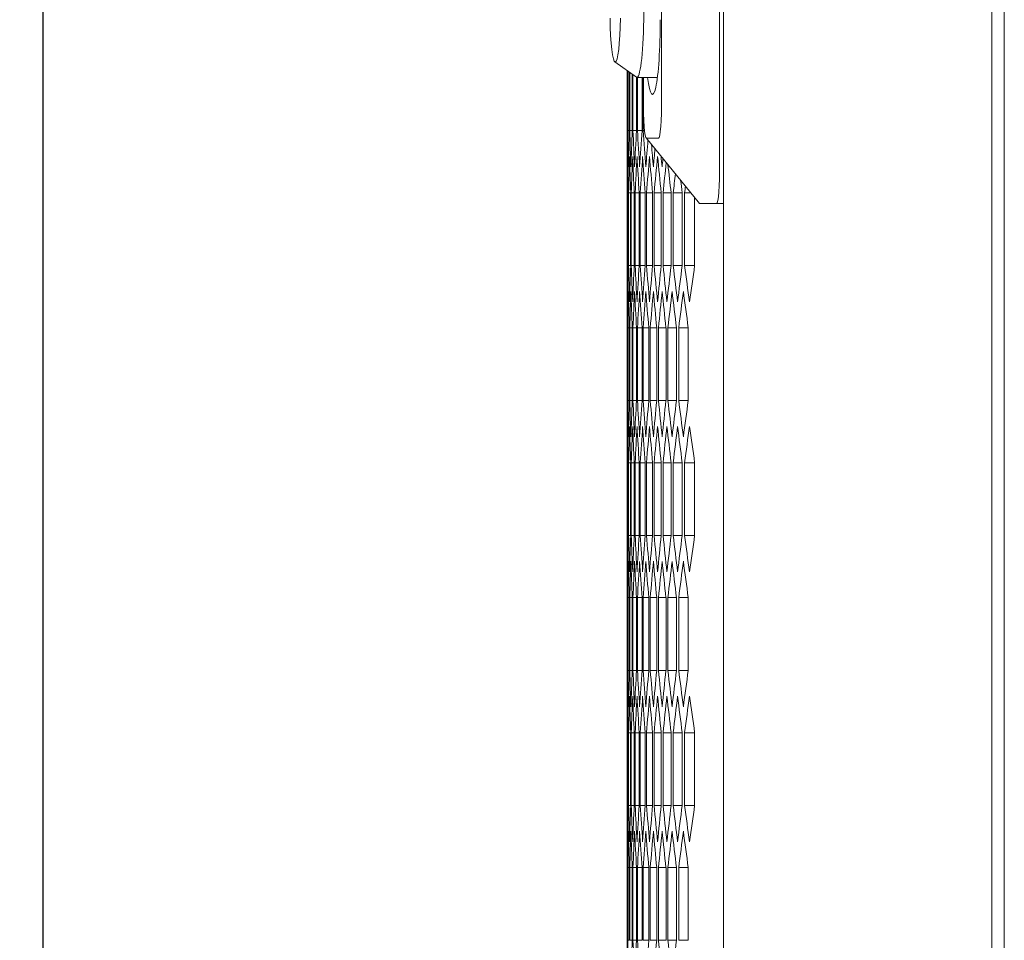
# Model space of a CAD drawing. Units: millimetres. Extents: x -512 to 2805, y -2216 to 1048.
# Drawn here: x 689 to 846, y -200 to -52 of the extents above; entities that cross this region are included whole.
import ezdxf

# ---------------------------------------------------------------- set-up
doc = ezdxf.new("R2010")
doc.units = ezdxf.units.MM
doc.styles.get("Standard").update_dxf_attribs({"font": 'arial.ttf'})
doc.dimstyles.new('ISO-25', dxfattribs={"dimtxt": 2.5, "dimasz": 2.5, "dimexe": 1.25, "dimexo": 0.625, "dimtad": 1, "dimtxsty": 'Standard', "dimcen": 2.5, "dimadec": 0, "dimazin": 0, "dimtfac": 1, "dimtmove": 0, "dimatfit": 3, "dimfxl": 1, "dimarcsym": 0})

# ---------------------------------------------------------------- blocks, each defined once
blk = doc.blocks.new('A$C23EC5A22')
at = {"color": 0, "linetype": 'Continuous', "lineweight": 0, "extrusion": (-2.22045e-16, 1, -2.22045e-16)}
for p, q in [((319.08, 264.11), (319.08, -1645.09)), ((362.08, 264.11), (362.08, -1645.09)), ((364.08, 262.36), (364.08, -1643.34)), ((318.43, -766.31), (318.43, -614.67)), ((309.11, -755.81), (309.11, -625.17)), ((306.42, -730.74), (306.26, -743.53)), ((301.63, -750.27), (305.09, -752.71)), ((303.58, -765.43), (303.58, -751.65)), ((303.59, -761.27), (303.59, -751.65)), ((303.67, -751.71), (303.67, -761.27)), ((303.7, -761.27), (303.7, -751.73)), ((303.95, -751.9), (303.95, -761.27)), ((304.02, -761.27), (304.02, -751.96)), ((304.43, -752.24), (304.43, -761.27)), ((304.54, -761.27), (304.54, -752.33)), ((305.11, -752.72), (305.11, -761.27)), ((305.17, -752.74), (308.45, -752.74)), ((305.26, -761.27), (305.26, -752.74)), ((305.99, -752.74), (305.99, -761.27)), ((306.18, -761.27), (306.18, -752.74)), ((306.2, -752.74), (306.2, -755.81)), ((303.59, -761.27), (303.67, -761.27)), ((303.7, -761.27), (303.95, -761.27)), ((304.02, -761.27), (304.43, -761.27)), ((304.54, -761.27), (305.11, -761.27)), ((305.26, -761.27), (305.99, -761.27)), ((306.18, -761.27), (306.39, -761.27)), ((315.22, -772.96), (306.63, -762.46)), ((306.69, -762.49), (308.63, -762.49)), ((303.6, -771.26), (303.6, -782.93)), ((303.62, -771.26), (303.78, -771.26)), ((303.62, -782.93), (303.62, -771.26)), ((303.78, -771.26), (303.78, -782.93)), ((303.84, -771.26), (304.16, -771.26)), ((303.84, -782.93), (303.84, -771.26)), ((304.16, -771.26), (304.16, -782.93)), ((304.26, -771.26), (304.74, -771.26)), ((304.26, -782.93), (304.26, -771.26)), ((304.74, -771.26), (304.74, -782.93)), ((304.88, -771.26), (305.52, -771.26)), ((304.88, -782.93), (304.88, -771.26)), ((305.52, -771.26), (305.52, -782.93)), ((305.7, -771.26), (306.51, -771.26)), ((305.7, -782.93), (305.7, -771.26)), ((306.51, -771.26), (306.51, -782.93)), ((306.72, -771.26), (307.69, -771.26)), ((306.72, -782.93), (306.72, -771.26)), ((307.69, -771.26), (307.69, -782.93)), ((307.94, -771.26), (309.07, -771.26)), ((307.94, -782.93), (307.94, -771.26)), ((309.07, -771.26), (309.07, -782.93)), ((309.36, -771.26), (310.65, -771.26)), ((309.36, -782.93), (309.36, -771.26)), ((310.65, -771.26), (310.65, -782.93)), ((310.98, -771.26), (312.44, -771.26)), ((310.98, -782.93), (310.98, -771.26)), ((312.44, -771.26), (312.44, -782.93)), ((312.81, -771.26), (313.83, -771.26)), ((312.81, -782.93), (312.81, -771.26)), ((314.43, -771.99), (314.43, -782.93)), ((315.27, -772.99), (317.94, -772.99)), ((319.08, -772.99), (317.94, -772.99)), ((303.62, -782.93), (303.78, -782.93)), ((303.84, -782.93), (304.16, -782.93)), ((304.26, -782.93), (304.74, -782.93)), ((304.88, -782.93), (305.52, -782.93)), ((305.7, -782.93), (306.51, -782.93)), ((306.72, -782.93), (307.69, -782.93)), ((307.94, -782.93), (309.07, -782.93)), ((309.36, -782.93), (310.65, -782.93)), ((310.98, -782.93), (312.44, -782.93)), ((312.81, -782.93), (314.43, -782.93)), ((303.58, -808.73), (303.58, -788.76)), ((303.59, -792.91), (303.67, -792.91)), ((303.59, -804.58), (303.59, -792.91)), ((303.67, -792.91), (303.67, -804.58)), ((303.7, -792.91), (303.95, -792.91)), ((303.7, -804.58), (303.7, -792.91)), ((303.95, -792.91), (303.95, -804.58)), ((304.02, -792.91), (304.43, -792.91)), ((304.02, -804.58), (304.02, -792.91)), ((304.43, -792.91), (304.43, -804.58)), ((304.54, -792.91), (305.11, -792.91)), ((304.54, -804.58), (304.54, -792.91)), ((305.11, -792.91), (305.11, -804.58)), ((305.26, -792.91), (305.99, -792.91)), ((305.26, -804.58), (305.26, -792.91)), ((305.99, -792.91), (305.99, -804.58)), ((306.18, -792.91), (307.07, -792.91)), ((306.18, -804.58), (306.18, -792.91)), ((307.07, -792.91), (307.07, -804.58)), ((307.3, -792.91), (308.35, -792.91)), ((307.3, -804.58), (307.3, -792.91)), ((308.35, -792.91), (308.35, -804.58)), ((308.62, -792.91), (309.84, -792.91)), ((308.62, -804.58), (308.62, -792.91)), ((309.84, -792.91), (309.84, -804.58)), ((310.15, -792.91), (311.52, -792.91)), ((310.15, -804.58), (310.15, -792.91)), ((311.52, -792.91), (311.52, -804.58)), ((311.87, -792.91), (313.41, -792.91)), ((311.87, -804.58), (311.87, -792.91)), ((313.41, -792.91), (313.41, -804.58)), ((303.59, -804.58), (303.67, -804.58)), ((303.7, -804.58), (303.95, -804.58)), ((304.02, -804.58), (304.43, -804.58)), ((304.54, -804.58), (305.11, -804.58)), ((305.26, -804.58), (305.99, -804.58)), ((306.18, -804.58), (307.07, -804.58)), ((307.3, -804.58), (308.35, -804.58)), ((308.62, -804.58), (309.84, -804.58)), ((310.15, -804.58), (311.52, -804.58)), ((311.87, -804.58), (313.41, -804.58)), ((303.6, -814.56), (303.6, -826.23)), ((303.62, -814.56), (303.78, -814.56)), ((303.62, -826.23), (303.62, -814.56)), ((303.78, -814.56), (303.78, -826.23)), ((303.84, -814.56), (304.16, -814.56)), ((303.84, -826.23), (303.84, -814.56)), ((304.16, -814.56), (304.16, -826.23)), ((304.26, -814.56), (304.74, -814.56)), ((304.26, -826.23), (304.26, -814.56)), ((304.74, -814.56), (304.74, -826.23)), ((304.88, -814.56), (305.52, -814.56)), ((304.88, -826.23), (304.88, -814.56)), ((305.52, -814.56), (305.52, -826.23)), ((305.7, -814.56), (306.51, -814.56)), ((305.7, -826.23), (305.7, -814.56)), ((306.51, -814.56), (306.51, -826.23)), ((306.72, -814.56), (307.69, -814.56)), ((306.72, -826.23), (306.72, -814.56)), ((307.69, -814.56), (307.69, -826.23)), ((307.94, -814.56), (309.07, -814.56)), ((307.94, -826.23), (307.94, -814.56)), ((309.07, -814.56), (309.07, -826.23)), ((309.36, -814.56), (310.65, -814.56)), ((309.36, -826.23), (309.36, -814.56)), ((310.65, -814.56), (310.65, -826.23)), ((310.98, -814.56), (312.44, -814.56)), ((310.98, -826.23), (310.98, -814.56)), ((312.44, -814.56), (312.44, -826.23)), ((312.81, -814.56), (314.43, -814.56)), ((312.81, -826.23), (312.81, -814.56)), ((314.43, -814.56), (314.43, -826.23)), ((303.62, -826.23), (303.78, -826.23)), ((303.84, -826.23), (304.16, -826.23)), ((304.26, -826.23), (304.74, -826.23)), ((304.88, -826.23), (305.52, -826.23)), ((305.7, -826.23), (306.51, -826.23)), ((306.72, -826.23), (307.69, -826.23)), ((307.94, -826.23), (309.07, -826.23)), ((309.36, -826.23), (310.65, -826.23)), ((310.98, -826.23), (312.44, -826.23)), ((312.81, -826.23), (314.43, -826.23)), ((303.58, -852.03), (303.58, -832.06)), ((303.59, -836.21), (303.67, -836.21)), ((303.59, -847.88), (303.59, -836.21)), ((303.67, -836.21), (303.67, -847.88)), ((303.7, -836.21), (303.95, -836.21)), ((303.7, -847.88), (303.7, -836.21)), ((303.95, -836.21), (303.95, -847.88)), ((304.02, -836.21), (304.43, -836.21)), ((304.02, -847.88), (304.02, -836.21)), ((304.43, -836.21), (304.43, -847.88)), ((304.54, -836.21), (305.11, -836.21)), ((304.54, -847.88), (304.54, -836.21)), ((305.11, -836.21), (305.11, -847.88)), ((305.26, -836.21), (305.99, -836.21)), ((305.26, -847.88), (305.26, -836.21)), ((305.99, -836.21), (305.99, -847.88)), ((306.18, -836.21), (307.07, -836.21)), ((306.18, -847.88), (306.18, -836.21)), ((307.07, -836.21), (307.07, -847.88)), ((307.3, -836.21), (308.35, -836.21)), ((307.3, -847.88), (307.3, -836.21)), ((308.35, -836.21), (308.35, -847.88)), ((308.62, -836.21), (309.84, -836.21)), ((308.62, -847.88), (308.62, -836.21)), ((309.84, -836.21), (309.84, -847.88)), ((310.15, -836.21), (311.52, -836.21)), ((310.15, -847.88), (310.15, -836.21)), ((311.52, -836.21), (311.52, -847.88)), ((311.87, -836.21), (313.41, -836.21)), ((311.87, -847.88), (311.87, -836.21)), ((313.41, -836.21), (313.41, -847.88)), ((303.59, -847.88), (303.67, -847.88)), ((303.7, -847.88), (303.95, -847.88)), ((304.02, -847.88), (304.43, -847.88)), ((304.54, -847.88), (305.11, -847.88)), ((305.26, -847.88), (305.99, -847.88)), ((306.18, -847.88), (307.07, -847.88)), ((307.3, -847.88), (308.35, -847.88)), ((308.62, -847.88), (309.84, -847.88)), ((310.15, -847.88), (311.52, -847.88)), ((311.87, -847.88), (313.41, -847.88)), ((303.6, -857.87), (303.6, -869.53)), ((303.62, -857.87), (303.78, -857.87)), ((303.62, -869.53), (303.62, -857.87)), ((303.78, -857.87), (303.78, -869.53)), ((303.84, -857.87), (304.16, -857.87)), ((303.84, -869.53), (303.84, -857.87)), ((304.16, -857.87), (304.16, -869.53)), ((304.26, -857.87), (304.74, -857.87)), ((304.26, -869.53), (304.26, -857.87)), ((304.74, -857.87), (304.74, -869.53)), ((304.88, -857.87), (305.52, -857.87)), ((304.88, -869.53), (304.88, -857.87)), ((305.52, -857.87), (305.52, -869.53)), ((305.7, -857.87), (306.51, -857.87)), ((305.7, -869.53), (305.7, -857.87)), ((306.51, -857.87), (306.51, -869.53)), ((306.72, -857.87), (307.69, -857.87)), ((306.72, -869.53), (306.72, -857.87)), ((307.69, -857.87), (307.69, -869.53)), ((307.94, -857.87), (309.07, -857.87)), ((307.94, -869.53), (307.94, -857.87)), ((309.07, -857.87), (309.07, -869.53)), ((309.36, -857.87), (310.65, -857.87)), ((309.36, -869.53), (309.36, -857.87)), ((310.65, -857.87), (310.65, -869.53)), ((310.98, -857.87), (312.44, -857.87)), ((310.98, -869.53), (310.98, -857.87)), ((312.44, -857.87), (312.44, -869.53)), ((312.81, -857.87), (314.43, -857.87)), ((312.81, -869.53), (312.81, -857.87)), ((314.43, -857.87), (314.43, -869.53)), ((303.62, -869.53), (303.78, -869.53)), ((303.84, -869.53), (304.16, -869.53)), ((304.26, -869.53), (304.74, -869.53)), ((304.88, -869.53), (305.52, -869.53)), ((305.7, -869.53), (306.51, -869.53)), ((306.72, -869.53), (307.69, -869.53)), ((307.94, -869.53), (309.07, -869.53)), ((309.36, -869.53), (310.65, -869.53)), ((310.98, -869.53), (312.44, -869.53)), ((312.81, -869.53), (314.43, -869.53)), ((303.58, -895.34), (303.58, -875.36)), ((303.59, -879.52), (303.67, -879.52)), ((303.59, -891.18), (303.59, -879.52)), ((303.67, -879.52), (303.67, -891.18)), ((303.7, -879.52), (303.95, -879.52)), ((303.7, -891.18), (303.7, -879.52)), ((303.95, -879.52), (303.95, -891.18)), ((304.02, -879.52), (304.43, -879.52)), ((304.02, -891.18), (304.02, -879.52)), ((304.43, -879.52), (304.43, -891.18)), ((304.54, -879.52), (305.11, -879.52)), ((304.54, -891.18), (304.54, -879.52)), ((305.11, -879.52), (305.11, -891.18)), ((305.26, -879.52), (305.99, -879.52)), ((305.26, -891.18), (305.26, -879.52)), ((305.99, -879.52), (305.99, -891.18)), ((306.18, -879.52), (307.07, -879.52)), ((306.18, -891.18), (306.18, -879.52)), ((307.07, -879.52), (307.07, -891.18)), ((307.3, -879.52), (308.35, -879.52)), ((307.3, -891.18), (307.3, -879.52)), ((308.35, -879.52), (308.35, -891.18)), ((308.62, -879.52), (309.84, -879.52)), ((308.62, -891.18), (308.62, -879.52)), ((309.84, -879.52), (309.84, -891.18)), ((310.15, -879.52), (311.52, -879.52)), ((310.15, -891.18), (310.15, -879.52)), ((311.52, -879.52), (311.52, -891.18)), ((311.87, -879.52), (313.41, -879.52)), ((311.87, -891.18), (311.87, -879.52)), ((313.41, -879.52), (313.41, -891.18)), ((303.59, -891.18), (303.67, -891.18)), ((303.7, -891.18), (303.95, -891.18)), ((304.02, -891.18), (304.43, -891.18)), ((304.54, -891.18), (305.11, -891.18)), ((305.26, -891.18), (305.99, -891.18)), ((306.18, -891.18), (307.07, -891.18)), ((307.3, -891.18), (308.35, -891.18)), ((308.62, -891.18), (309.84, -891.18)), ((310.15, -891.18), (311.52, -891.18)), ((311.87, -891.18), (313.41, -891.18))]:
    blk.add_line(p, q, dxfattribs=at)
at = {"color": 0, "linetype": 'Continuous', "lineweight": 0}
for centre, major_axis, ratio, start_param, end_param in [((301.69, -742.24), (0, -8.05), 0.104025, -1.44792, 1.44792), ((307.66, -743.49), (0, -12), 0.104025, -0.690648, 1.570796), ((306.87, -753.27), (0.19, 9.22), 0.069805, 1.850986, 3.142995), ((308.45, -753.27), (-0.19, 9.22), 0.069805, 3.14019, 4.4322), ((4470.5, -774.32), (-4166.92, 0), 0.5, -0.006263, -0.003464), ((4470.26, -788.76), (-4166.68, 0), 0.5, -0.013191, -0.010392), ((4469.82, -803.19), (-4166.24, 0), 0.5, -0.020121, -0.017321), ((4469.18, -817.61), (-4165.6, 0), 0.5, -0.027052, -0.024252), ((4468.34, -832.03), (-4164.76, 0), 0.5, -0.033987, -0.031185), ((4467.3, -846.45), (-4163.72, 0), 0.5, -0.040172, -0.038121), ((4470.55, -765.43), (-4166.96, 0), 0.5, 0, 0.002799), ((4470.41, -751), (-4166.82, 0), 0.5, 0.006928, 0.009727), ((4470.07, -736.57), (-4166.48, 0), 0.5, 0.013856, 0.016656), ((4469.53, -722.14), (-4165.94, 0), 0.5, 0.020786, 0.023586), ((4468.79, -707.71), (-4165.2, 0), 0.5, 0.027718, 0.030519), ((4467.85, -693.3), (-4164.26, 0), 0.5, 0.034652, 0.037455), ((4466.71, -678.88), (-4163.12, 0), 0.5, 0.04159, 0.044394), ((4466.06, -860.86), (-4162.48, 0), 0.5, -0.046448, -0.045061), ((4465.37, -664.48), (-4161.78, 0), 0.5, 0.048532, 0.051338), ((4464.62, -875.25), (-4161.04, 0), 0.5, -0.052641, -0.052005), ((4463.83, -650.09), (-4160.24, 0), 0.5, 0.056109, 0.058286), ((4462.09, -635.71), (-4158.5, 0), 0.5, 0.064264, 0.06524), ((4470.55, -788.76), (-4166.96, 0), 0.5, -0.002799, 0), ((4470.41, -803.19), (-4166.82, 0), 0.5, -0.009727, -0.006928), ((4470.07, -817.62), (-4166.48, 0), 0.5, -0.016656, -0.013856), ((4469.53, -832.05), (-4165.94, 0), 0.5, -0.023586, -0.020786), ((4468.79, -846.47), (-4165.2, 0), 0.5, -0.030519, -0.027718), ((4467.85, -860.89), (-4164.26, 0), 0.5, -0.037455, -0.034652), ((4466.71, -875.3), (-4163.12, 0), 0.5, -0.044394, -0.04159), ((4465.37, -889.71), (-4161.78, 0), 0.5, -0.051338, -0.048532), ((4463.83, -904.1), (-4160.24, 0), 0.5, -0.058286, -0.055478), ((4462.09, -918.48), (-4158.5, 0), 0.5, -0.06524, -0.06243), ((4460.16, -932.85), (-4156.56, 0), 0.5, -0.072201, -0.069388), ((4470.5, -779.87), (-4166.92, 0), 0.5, 0.003464, 0.006263), ((4470.26, -765.43), (-4166.68, 0), 0.5, 0.010392, 0.013191), ((4469.82, -751), (-4166.24, 0), 0.5, 0.017321, 0.020121), ((4469.18, -736.58), (-4165.6, 0), 0.5, 0.024252, 0.027052), ((4468.34, -722.15), (-4164.76, 0), 0.5, 0.031185, 0.033987), ((4467.3, -707.74), (-4163.72, 0), 0.5, 0.038121, 0.040924), ((4466.06, -693.33), (-4162.48, 0), 0.5, 0.045061, 0.047865), ((4464.62, -678.93), (-4161.04, 0), 0.5, 0.052005, 0.054811), ((4462.99, -664.55), (-4159.4, 0), 0.5, 0.058954, 0.061763), ((4461.15, -650.17), (-4157.56, 0), 0.5, 0.065908, 0.06872), ((4470.5, -817.62), (-4166.92, 0), 0.5, -0.006263, -0.003464), ((4470.26, -832.06), (-4166.68, 0), 0.5, -0.013191, -0.010392), ((4469.82, -846.49), (-4166.24, 0), 0.5, -0.020121, -0.017321), ((4469.18, -860.91), (-4165.6, 0), 0.5, -0.027052, -0.024252), ((4468.34, -875.34), (-4164.76, 0), 0.5, -0.033987, -0.031185), ((4467.3, -889.75), (-4163.72, 0), 0.5, -0.040924, -0.038121), ((4466.06, -904.16), (-4162.48, 0), 0.5, -0.047865, -0.045061), ((4464.62, -918.56), (-4161.04, 0), 0.5, -0.054811, -0.052005), ((4462.99, -932.94), (-4159.4, 0), 0.5, -0.061763, -0.058954), ((4461.15, -947.32), (-4157.56, 0), 0.5, -0.06872, -0.065908), ((4470.55, -808.73), (-4166.96, 0), 0.5, 0, 0.002799), ((4470.41, -794.3), (-4166.82, 0), 0.5, 0.006928, 0.009727), ((4470.07, -779.87), (-4166.48, 0), 0.5, 0.013856, 0.016656), ((4469.53, -765.44), (-4165.94, 0), 0.5, 0.020786, 0.023586), ((4468.79, -751.02), (-4165.2, 0), 0.5, 0.027718, 0.030519), ((4467.85, -736.6), (-4164.26, 0), 0.5, 0.034652, 0.037455), ((4466.71, -722.19), (-4163.12, 0), 0.5, 0.04159, 0.044394), ((4465.37, -707.78), (-4161.78, 0), 0.5, 0.048532, 0.051338), ((4463.83, -693.39), (-4160.24, 0), 0.5, 0.055478, 0.058286), ((4462.09, -679.01), (-4158.5, 0), 0.5, 0.06243, 0.06524), ((4460.16, -664.64), (-4156.56, 0), 0.5, 0.069388, 0.072201), ((4470.55, -832.06), (-4166.96, 0), 0.5, -0.002799, 0), ((4470.41, -846.49), (-4166.82, 0), 0.5, -0.009727, -0.006928), ((4470.07, -860.92), (-4166.48, 0), 0.5, -0.016656, -0.013856), ((4469.53, -875.35), (-4165.94, 0), 0.5, -0.023586, -0.020786), ((4468.79, -889.78), (-4165.2, 0), 0.5, -0.030519, -0.027718), ((4467.85, -904.19), (-4164.26, 0), 0.5, -0.037455, -0.034652), ((4466.71, -918.61), (-4163.12, 0), 0.5, -0.044394, -0.04159), ((4465.37, -933.01), (-4161.78, 0), 0.5, -0.051338, -0.048532), ((4463.83, -947.4), (-4160.24, 0), 0.5, -0.058286, -0.055478), ((4462.09, -961.78), (-4158.5, 0), 0.5, -0.06524, -0.06243), ((4460.16, -976.15), (-4156.56, 0), 0.5, -0.072201, -0.069388), ((4470.5, -823.17), (-4166.92, 0), 0.5, 0.003464, 0.006263), ((4470.26, -808.73), (-4166.68, 0), 0.5, 0.010392, 0.013191), ((4469.82, -794.3), (-4166.24, 0), 0.5, 0.017321, 0.020121), ((4469.18, -779.88), (-4165.6, 0), 0.5, 0.024252, 0.027052), ((4468.34, -765.46), (-4164.76, 0), 0.5, 0.031185, 0.033987), ((4467.3, -751.04), (-4163.72, 0), 0.5, 0.038121, 0.040924), ((4466.06, -736.63), (-4162.48, 0), 0.5, 0.045061, 0.047865), ((4464.62, -722.24), (-4161.04, 0), 0.5, 0.052005, 0.054811), ((4462.99, -707.85), (-4159.4, 0), 0.5, 0.058954, 0.061763), ((4461.15, -693.47), (-4157.56, 0), 0.5, 0.065908, 0.06872), ((4470.5, -860.93), (-4166.92, 0), 0.5, -0.006263, -0.003464), ((4470.26, -875.36), (-4166.68, 0), 0.5, -0.013191, -0.010392), ((4469.82, -889.79), (-4166.24, 0), 0.5, -0.020121, -0.017321), ((4469.18, -904.22), (-4165.6, 0), 0.5, -0.027052, -0.024252), ((4468.34, -918.64), (-4164.76, 0), 0.5, -0.033987, -0.031185), ((4467.3, -933.05), (-4163.72, 0), 0.5, -0.040924, -0.038121), ((4466.06, -947.46), (-4162.48, 0), 0.5, -0.047865, -0.045061), ((4464.62, -961.86), (-4161.04, 0), 0.5, -0.054811, -0.052005), ((4462.99, -976.24), (-4159.4, 0), 0.5, -0.061763, -0.058954), ((4461.15, -990.62), (-4157.56, 0), 0.5, -0.06872, -0.065908), ((4470.55, -852.03), (-4166.96, 0), 0.5, 0, 0.002799), ((4470.41, -837.6), (-4166.82, 0), 0.5, 0.006928, 0.009727), ((4470.07, -823.17), (-4166.48, 0), 0.5, 0.013856, 0.016656), ((4469.53, -808.74), (-4165.94, 0), 0.5, 0.020786, 0.023586), ((4468.79, -794.32), (-4165.2, 0), 0.5, 0.027718, 0.030519), ((4467.85, -779.9), (-4164.26, 0), 0.5, 0.034652, 0.037455), ((4466.71, -765.49), (-4163.12, 0), 0.5, 0.04159, 0.044394), ((4465.37, -751.08), (-4161.78, 0), 0.5, 0.048532, 0.051338), ((4463.83, -736.69), (-4160.24, 0), 0.5, 0.055478, 0.058286), ((4462.09, -722.31), (-4158.5, 0), 0.5, 0.06243, 0.06524), ((4460.16, -707.94), (-4156.56, 0), 0.5, 0.069388, 0.072201), ((4470.55, -875.36), (-4166.96, 0), 0.5, -0.002799, 0), ((4470.41, -889.79), (-4166.82, 0), 0.5, -0.009727, -0.006928), ((4470.07, -904.22), (-4166.48, 0), 0.5, -0.016656, -0.013856), ((4469.53, -918.65), (-4165.94, 0), 0.5, -0.023586, -0.020786), ((4468.79, -933.08), (-4165.2, 0), 0.5, -0.030519, -0.027718), ((4467.85, -947.5), (-4164.26, 0), 0.5, -0.037455, -0.034652), ((4466.71, -961.91), (-4163.12, 0), 0.5, -0.044394, -0.04159), ((4465.37, -976.31), (-4161.78, 0), 0.5, -0.051338, -0.048532), ((4463.83, -990.7), (-4160.24, 0), 0.5, -0.058286, -0.055478), ((4462.09, -1005.08), (-4158.5, 0), 0.5, -0.06524, -0.06243), ((4460.16, -1019.45), (-4156.56, 0), 0.5, -0.072201, -0.069388), ((4470.5, -866.47), (-4166.92, 0), 0.5, 0.003464, 0.006263), ((4470.26, -852.04), (-4166.68, 0), 0.5, 0.010392, 0.013191), ((4469.82, -837.61), (-4166.24, 0), 0.5, 0.017321, 0.020121), ((4469.18, -823.18), (-4165.6, 0), 0.5, 0.024252, 0.027052), ((4468.34, -808.76), (-4164.76, 0), 0.5, 0.031185, 0.033987), ((4467.3, -794.34), (-4163.72, 0), 0.5, 0.038121, 0.040924), ((4466.06, -779.94), (-4162.48, 0), 0.5, 0.045061, 0.047865), ((4464.62, -765.54), (-4161.04, 0), 0.5, 0.052005, 0.054811), ((4462.99, -751.15), (-4159.4, 0), 0.5, 0.058954, 0.061763), ((4461.15, -736.78), (-4157.56, 0), 0.5, 0.065908, 0.06872), ((4470.5, -904.23), (-4166.92, 0), 0.5, -0.006263, -0.003464), ((4469.82, -933.09), (-4166.24, 0), 0.5, -0.020121, -0.017321), ((4469.18, -947.52), (-4165.6, 0), 0.5, -0.027052, -0.024252), ((4467.3, -976.35), (-4163.72, 0), 0.5, -0.040924, -0.038121), ((4466.06, -990.76), (-4162.48, 0), 0.5, -0.047865, -0.045061), ((4462.99, -1019.54), (-4159.4, 0), 0.5, -0.061763, -0.058954)]:
    blk.add_ellipse(centre, major_axis=major_axis, ratio=ratio, start_param=start_param, end_param=end_param, dxfattribs=at)
at = {"color": 0, "linetype": 'Continuous', "lineweight": 0, "extrusion": (4.93038e-32, -2.22045e-16, -1)}
for centre, major_axis, ratio, start_param, end_param in [((305.17, -742.24), (0, -10.5), 0.104025, -1.44792, 0.073302), ((4470.54, -759.89), (-4166.96, 0), 0.5, -0.003464, -0.000665), ((4470.38, -745.46), (-4166.8, 0), 0.5, -0.010392, -0.007593), ((4470.02, -731.02), (-4166.44, 0), 0.5, -0.017321, -0.014521), ((4469.46, -716.6), (-4165.88, 0), 0.5, -0.024252, -0.021451), ((4468.7, -702.17), (-4165.12, 0), 0.5, -0.031185, -0.028383), ((4467.74, -687.75), (-4164.16, 0), 0.5, -0.038121, -0.035318), ((4466.59, -673.34), (-4163, 0), 0.5, -0.045061, -0.043331), ((4470.49, -779.87), (-4166.9, 0), 0.5, 0.004129, 0.006928), ((4470.23, -794.3), (-4166.64, 0), 0.5, 0.011057, 0.013856), ((4469.77, -808.73), (-4166.18, 0), 0.5, 0.017986, 0.020786), ((4469.11, -823.15), (-4165.52, 0), 0.5, 0.024917, 0.027718), ((4468.25, -837.58), (-4164.66, 0), 0.5, 0.03185, 0.034652), ((4467.19, -851.99), (-4163.6, 0), 0.5, 0.038787, 0.04159), ((4465.93, -866.4), (-4162.35, 0), 0.5, 0.045727, 0.048532), ((4465.23, -658.94), (-4161.64, 0), 0.5, -0.052005, -0.051182), ((4464.48, -880.79), (-4160.89, 0), 0.5, 0.052671, 0.054999), ((4462.82, -895.18), (-4159.23, 0), 0.5, 0.059621, 0.061085), ((4460.97, -909.55), (-4157.37, 0), 0.5, 0.066576, 0.067098), ((4470.49, -774.32), (-4166.9, 0), 0.5, -0.006928, -0.004129), ((4470.23, -759.89), (-4166.64, 0), 0.5, -0.013856, -0.011057), ((4469.77, -745.46), (-4166.18, 0), 0.5, -0.020786, -0.017986), ((4469.11, -731.03), (-4165.52, 0), 0.5, -0.027718, -0.024917), ((4468.25, -716.61), (-4164.66, 0), 0.5, -0.034652, -0.03185), ((4467.19, -702.2), (-4163.6, 0), 0.5, -0.04159, -0.038787), ((4465.93, -687.79), (-4162.35, 0), 0.5, -0.048532, -0.045727), ((4464.48, -673.4), (-4160.89, 0), 0.5, -0.055478, -0.052671), ((4462.82, -659.01), (-4159.23, 0), 0.5, -0.06243, -0.059621), ((4460.97, -644.64), (-4157.37, 0), 0.5, -0.069388, -0.066576), ((4470.54, -794.3), (-4166.96, 0), 0.5, 0.000665, 0.003464), ((4470.38, -808.73), (-4166.8, 0), 0.5, 0.007593, 0.010392), ((4470.02, -823.16), (-4166.44, 0), 0.5, 0.014521, 0.017321), ((4469.46, -837.59), (-4165.88, 0), 0.5, 0.021451, 0.024252), ((4468.7, -852.02), (-4165.12, 0), 0.5, 0.028383, 0.031185), ((4467.74, -866.43), (-4164.16, 0), 0.5, 0.035318, 0.038121), ((4466.59, -880.84), (-4163, 0), 0.5, 0.042256, 0.045061), ((4465.23, -895.25), (-4161.64, 0), 0.5, 0.049199, 0.052005), ((4463.67, -909.64), (-4160.08, 0), 0.5, 0.056146, 0.058954), ((4461.92, -924.02), (-4158.32, 0), 0.5, 0.063098, 0.065908), ((4470.54, -803.19), (-4166.96, 0), 0.5, -0.003464, -0.000665), ((4470.38, -788.76), (-4166.8, 0), 0.5, -0.010392, -0.007593), ((4470.02, -774.33), (-4166.44, 0), 0.5, -0.017321, -0.014521), ((4469.46, -759.9), (-4165.88, 0), 0.5, -0.024252, -0.021451), ((4468.7, -745.47), (-4165.12, 0), 0.5, -0.031185, -0.028383), ((4467.74, -731.06), (-4164.16, 0), 0.5, -0.038121, -0.035318), ((4466.59, -716.65), (-4163, 0), 0.5, -0.045061, -0.042256), ((4465.23, -702.24), (-4161.64, 0), 0.5, -0.052005, -0.049199), ((4463.67, -687.85), (-4160.08, 0), 0.5, -0.058954, -0.056146), ((4461.92, -673.47), (-4158.32, 0), 0.5, -0.065908, -0.063098), ((4470.49, -823.17), (-4166.9, 0), 0.5, 0.004129, 0.006928), ((4470.23, -837.6), (-4166.64, 0), 0.5, 0.011057, 0.013856), ((4469.77, -852.03), (-4166.18, 0), 0.5, 0.017986, 0.020786), ((4469.11, -866.46), (-4165.52, 0), 0.5, 0.024917, 0.027718), ((4468.25, -880.88), (-4164.66, 0), 0.5, 0.03185, 0.034652), ((4467.19, -895.29), (-4163.6, 0), 0.5, 0.038787, 0.04159), ((4465.93, -909.7), (-4162.35, 0), 0.5, 0.045727, 0.048532), ((4464.48, -924.09), (-4160.89, 0), 0.5, 0.052671, 0.055478), ((4462.82, -938.48), (-4159.23, 0), 0.5, 0.059621, 0.06243), ((4460.97, -952.85), (-4157.37, 0), 0.5, 0.066576, 0.069388), ((4470.49, -817.62), (-4166.9, 0), 0.5, -0.006928, -0.004129), ((4470.23, -803.19), (-4166.64, 0), 0.5, -0.013856, -0.011057), ((4469.77, -788.76), (-4166.18, 0), 0.5, -0.020786, -0.017986), ((4469.11, -774.34), (-4165.52, 0), 0.5, -0.027718, -0.024917), ((4468.25, -759.91), (-4164.66, 0), 0.5, -0.034652, -0.03185), ((4467.19, -745.5), (-4163.6, 0), 0.5, -0.04159, -0.038787), ((4465.93, -731.09), (-4162.35, 0), 0.5, -0.048532, -0.045727), ((4464.48, -716.7), (-4160.89, 0), 0.5, -0.055478, -0.052671), ((4462.82, -702.31), (-4159.23, 0), 0.5, -0.06243, -0.059621), ((4460.97, -687.94), (-4157.37, 0), 0.5, -0.069388, -0.066576), ((4470.54, -837.6), (-4166.96, 0), 0.5, 0.000665, 0.003464), ((4470.38, -852.03), (-4166.8, 0), 0.5, 0.007593, 0.010392), ((4470.02, -866.47), (-4166.44, 0), 0.5, 0.014521, 0.017321), ((4469.46, -880.89), (-4165.88, 0), 0.5, 0.021451, 0.024252), ((4468.7, -895.32), (-4165.12, 0), 0.5, 0.028383, 0.031185), ((4467.74, -909.74), (-4164.16, 0), 0.5, 0.035318, 0.038121), ((4466.59, -924.15), (-4163, 0), 0.5, 0.042256, 0.045061), ((4465.23, -938.55), (-4161.64, 0), 0.5, 0.049199, 0.052005), ((4463.67, -952.94), (-4160.08, 0), 0.5, 0.056146, 0.058954), ((4461.92, -967.32), (-4158.32, 0), 0.5, 0.063098, 0.065908), ((4470.54, -846.49), (-4166.96, 0), 0.5, -0.003464, -0.000665), ((4470.38, -832.06), (-4166.8, 0), 0.5, -0.010392, -0.007593), ((4470.02, -817.63), (-4166.44, 0), 0.5, -0.017321, -0.014521), ((4469.46, -803.2), (-4165.88, 0), 0.5, -0.024252, -0.021451), ((4468.7, -788.78), (-4165.12, 0), 0.5, -0.031185, -0.028383), ((4467.74, -774.36), (-4164.16, 0), 0.5, -0.038121, -0.035318), ((4466.59, -759.95), (-4163, 0), 0.5, -0.045061, -0.042256), ((4465.23, -745.55), (-4161.64, 0), 0.5, -0.052005, -0.049199), ((4463.67, -731.15), (-4160.08, 0), 0.5, -0.058954, -0.056146), ((4461.92, -716.77), (-4158.32, 0), 0.5, -0.065908, -0.063098), ((4470.49, -866.47), (-4166.9, 0), 0.5, 0.004129, 0.006928), ((4470.23, -880.9), (-4166.64, 0), 0.5, 0.011057, 0.013856), ((4469.77, -895.33), (-4166.18, 0), 0.5, 0.017986, 0.020786), ((4469.11, -909.76), (-4165.52, 0), 0.5, 0.024917, 0.027718), ((4468.25, -924.18), (-4164.66, 0), 0.5, 0.03185, 0.034652), ((4467.19, -938.59), (-4163.6, 0), 0.5, 0.038787, 0.04159), ((4465.93, -953), (-4162.35, 0), 0.5, 0.045727, 0.048532), ((4464.48, -967.39), (-4160.89, 0), 0.5, 0.052671, 0.055478), ((4462.82, -981.78), (-4159.23, 0), 0.5, 0.059621, 0.06243), ((4460.97, -996.15), (-4157.37, 0), 0.5, 0.066576, 0.069388), ((4470.49, -860.93), (-4166.9, 0), 0.5, -0.006928, -0.004129), ((4470.23, -846.49), (-4166.64, 0), 0.5, -0.013856, -0.011057), ((4469.77, -832.06), (-4166.18, 0), 0.5, -0.020786, -0.017986), ((4469.11, -817.64), (-4165.52, 0), 0.5, -0.027718, -0.024917), ((4468.25, -803.22), (-4164.66, 0), 0.5, -0.034652, -0.03185), ((4467.19, -788.8), (-4163.6, 0), 0.5, -0.04159, -0.038787), ((4465.93, -774.4), (-4162.35, 0), 0.5, -0.048532, -0.045727), ((4464.48, -760), (-4160.89, 0), 0.5, -0.055478, -0.052671), ((4462.82, -745.61), (-4159.23, 0), 0.5, -0.06243, -0.059621), ((4460.97, -731.24), (-4157.37, 0), 0.5, -0.069388, -0.066576), ((4470.54, -880.9), (-4166.96, 0), 0.5, 0.000665, 0.003464), ((4470.38, -895.34), (-4166.8, 0), 0.5, 0.007593, 0.010392), ((4470.02, -909.77), (-4166.44, 0), 0.5, 0.014521, 0.017321), ((4469.46, -924.19), (-4165.88, 0), 0.5, 0.021451, 0.024252), ((4468.7, -938.62), (-4165.12, 0), 0.5, 0.028383, 0.031185), ((4467.74, -953.04), (-4164.16, 0), 0.5, 0.035318, 0.038121), ((4466.59, -967.45), (-4163, 0), 0.5, 0.042256, 0.045061), ((4465.23, -981.85), (-4161.64, 0), 0.5, 0.049199, 0.052005), ((4463.67, -996.24), (-4160.08, 0), 0.5, 0.056146, 0.058954), ((4461.92, -1010.62), (-4158.32, 0), 0.5, 0.063098, 0.065908), ((4470.38, -875.36), (-4166.8, 0), 0.5, -0.010392, -0.007593), ((4469.46, -846.5), (-4165.88, 0), 0.5, -0.024252, -0.021451), ((4468.7, -832.08), (-4165.12, 0), 0.5, -0.031185, -0.028383), ((4465.23, -788.85), (-4161.64, 0), 0.5, -0.052005, -0.049199), ((4463.67, -774.45), (-4160.08, 0), 0.5, -0.058954, -0.056146)]:
    blk.add_ellipse(centre, major_axis=major_axis, ratio=ratio, start_param=start_param, end_param=end_param, dxfattribs=at)
at = {"color": 0, "linetype": 'Continuous', "lineweight": 0, "extrusion": (4.77631e-32, -2.22045e-16, -1)}
for centre, major_axis, start_param, end_param in [((317.76, -763.77), (0.19, -9.22), -1.290607, 0.001402), ((315.46, -763.77), (-0.19, -9.22), -0.001402, 0.081757)]:
    blk.add_ellipse(centre, major_axis=major_axis, ratio=0.069805, start_param=start_param, end_param=end_param, dxfattribs=at)
blk = doc.blocks.new('*D8')
at = {"color": 0, "lineweight": -2, "transparency": 16777216}
for p, q in [((822.78, 1048.03), (691.03, 1048.03)), ((692.28, -996.07), (692.28, 1045.53)), ((800.78, -998.57), (691.03, -998.57))]:
    blk.add_line(p, q, dxfattribs=at)
at = {"color": 0, "transparency": 16777216}
for points in [[(691.86, 1045.53), (692.7, 1045.53), (692.28, 1048.03)], [(691.86, -996.07), (692.7, -996.07), (692.28, -998.57)]]:
    blk.add_solid(points, dxfattribs=at)
at = {"layer": 'Defpoints', "color": 0, "transparency": 16777216}
for p in [(692.28, 1048.03), (823.4, 1048.03), (801.4, -998.57)]:
    blk.add_point(p, dxfattribs=at)
at = {"color": 0, "transparency": 16777216, "insert": (690.15, 24.73), "char_height": 2.5, "attachment_point": 5, "rotation": 90}
blk.add_mtext('2046,6', dxfattribs=at)

msp = doc.modelspace()

# ---------------------------------------------------------------- block references
msp.add_blockref('A$C23EC5A22', (482.319, 691.519))

# ---------------------------------------------------------------- dimensions: what is measured, and where the dimension line sits
at = {"color": 8}
dim = msp.add_linear_dim(base=(692.279, 1048.027), p1=(801.403, -998.573), p2=(823.403, 1048.027), angle=90, dimstyle='ISO-25', dxfattribs=at)
dim.commit()
dim.dimension.update_dxf_attribs({"geometry": '*D8', "text_midpoint": (690.151, 24.727)})

doc.saveas('drawing.dxf')
